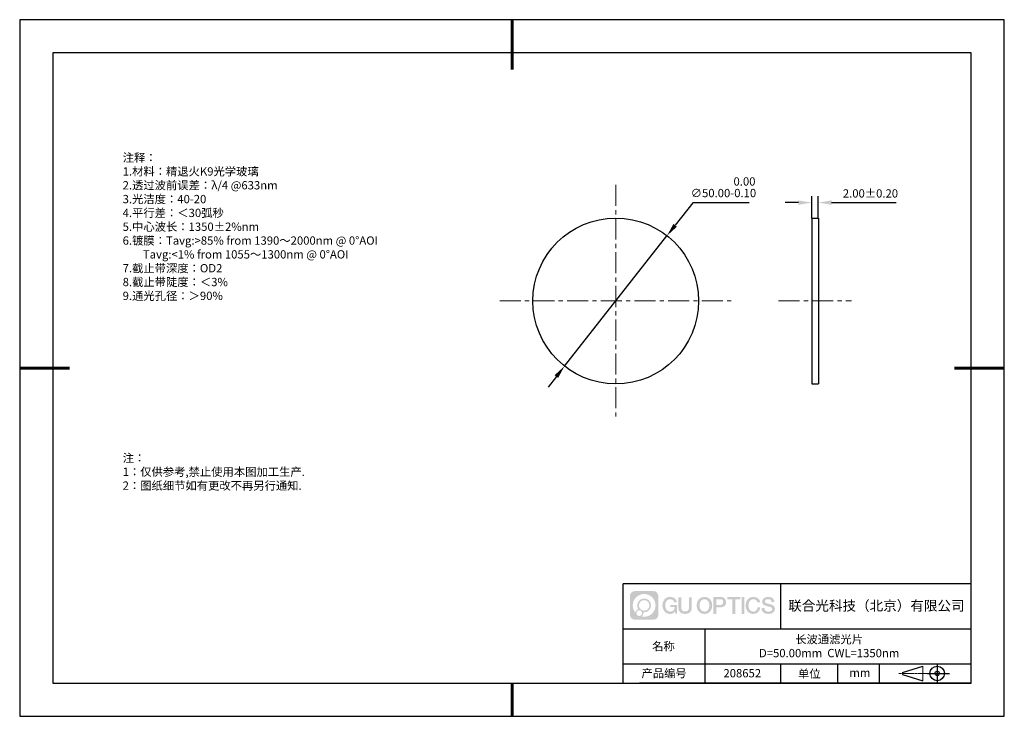
# Model space of a CAD drawing. Units: millimetres. Extents: x 0 to 297, y 0 to 210.
import ezdxf

# ---------------------------------------------------------------- set-up
doc = ezdxf.new("R2010")
doc.units = ezdxf.units.MM
doc.header["$PDSIZE"] = -1
doc.linetypes.add('CENTER', pattern=[10.16, 6.35, -1.27, 1.27, -1.27])
for name, color, linetype in [('1轮廓实线层', 7, 'Continuous'), ('6文字层', 3, 'Continuous'), ('细实线层', 7, 'Continuous')]:
    doc.layers.add(name, color=color, linetype=linetype)
for name, color, linetype, lineweight in [('3中心线层', 1, 'CENTER', 9), ('7标注层', 4, 'Continuous', 5), ('粗实线层', 7, 'Continuous', 25)]:
    doc.layers.add(name, color=color, linetype=linetype, lineweight=lineweight)
doc.styles.add('TH-GBD2M', font='calibri.ttf', dxfattribs={"width": 0.8, "height": 2.5})
doc.styles.add('标准', font='txt', dxfattribs={"height": 9.59})
doc.dimstyles.new('ISO-25', dxfattribs={"dimtxt": 2.5, "dimasz": 4, "dimexe": 1.25, "dimexo": 0.625, "dimtad": 1, "dimdsep": 46, "dimtxsty": 'Standard', "dimcen": 2.5, "dimadec": 0, "dimazin": 0, "dimtfac": 1, "dimtmove": 0, "dimatfit": 3, "dimfxl": 1, "dimarcsym": 0})
doc.dimstyles.new('TH-GBD2M', dxfattribs={"dimtxt": 3.5, "dimasz": 4, "dimexe": 2, "dimexo": 0, "dimgap": 1.5, "dimtad": 1, "dimdec": 4, "dimzin": 9, "dimdsep": 46, "dimtxsty": 'TH-GBD2M', "dimcen": 0, "dimclrt": 3, "dimadec": 0, "dimazin": 3, "dimtfac": 1, "dimtdec": 4, "dimtofl": 0, "dimtmove": 0, "dimatfit": 3, "dimfxl": 1, "dimtolj": 1, "dimtzin": 0, "dimarcsym": 0})

# ---------------------------------------------------------------- blocks, each defined once
blk = doc.blocks.new('*D9')
at = {"layer": '7标注层', "color": 0, "lineweight": -2, "transparency": 16777216}
for p, q in [((203.02, 154.76), (197.72, 148.01)), ((220, 154.76), (203.02, 154.76)), ((164.35, 105.56), (195.25, 144.87)), ((161.88, 102.41), (159.4, 99.27))]:
    blk.add_line(p, q, dxfattribs=at)
at = {"layer": '7标注层', "color": 0, "transparency": 16777216}
for points in [[(197.19, 148.43), (198.24, 147.6), (195.25, 144.87)], [(161.35, 102.83), (162.4, 102), (164.35, 105.56)]]:
    blk.add_solid(points, dxfattribs=at)
at = {"layer": 'Defpoints', "color": 0, "transparency": 16777216}
for p in [(195.25, 144.87), (164.35, 105.56)]:
    blk.add_point(p, dxfattribs=at)
at = {"layer": '7标注层', "color": 0, "transparency": 16777216, "insert": (212.28, 159.49), "char_height": 2.5, "attachment_point": 5, "style": 'TH-GBD2M'}
blk.add_mtext('∅50.00\\S 0.00^ -0.10;', dxfattribs=at)
blk = doc.blocks.new('*D10')
at = {"layer": '7标注层', "color": 0, "lineweight": -2, "transparency": 16777216}
for p, q in [((234.9, 154.85), (230.9, 154.85)), ((238.9, 150.21), (238.9, 156.85)), ((240.9, 150.21), (240.9, 156.85)), ((244.9, 154.85), (264.36, 154.85))]:
    blk.add_line(p, q, dxfattribs=at)
at = {"layer": '7标注层', "color": 0, "transparency": 16777216}
for points in [[(234.9, 155.52), (234.9, 154.19), (238.9, 154.85)], [(244.9, 155.52), (244.9, 154.19), (240.9, 154.85)]]:
    blk.add_solid(points, dxfattribs=at)
at = {"layer": 'Defpoints', "color": 0, "transparency": 16777216}
for p in [(240.9, 154.85), (238.9, 150.21), (240.9, 150.21)]:
    blk.add_point(p, dxfattribs=at)
at = {"layer": '7标注层', "color": 3, "transparency": 16777216, "insert": (256.63, 157.63), "char_height": 2.5, "attachment_point": 5, "style": 'TH-GBD2M'}
blk.add_mtext('\\A1;2.00±0.20', dxfattribs=at)
blk = doc.blocks.new('*X11')
at = {"layer": '粗实线层', "lineweight": 60}
for p, q in [((0, 105), (0, 90)), ((-148.5, 0), (-133.5, 0)), ((148.5, 0), (133.5, 0)), ((0, -105), (0, -95))]:
    blk.add_line(p, q, dxfattribs=at)
at = {"layer": '粗实线层'}
for p, q in [((-138.5, 95), (-138.5, -95)), ((138.5, 95), (-138.5, 95)), ((138.5, -95), (138.5, 95)), ((-138.5, -95), (138.5, -95))]:
    blk.add_line(p, q, dxfattribs=at)
at = {"layer": '细实线层'}
for p, q in [((148.5, 105), (-148.5, 105)), ((-148.5, 105), (-148.5, -105)), ((148.5, -105), (148.5, 105)), ((-148.5, -105), (148.5, -105))]:
    blk.add_line(p, q, dxfattribs=at)

msp = doc.modelspace()

# ---------------------------------------------------------------- hatches: boundary and pattern name
at = {"layer": '3中心线层'}
h = msp.add_hatch(color=0, dxfattribs=at)
h.dxf.hatch_style = 1
edge = h.paths.add_edge_path()
edge.add_spline(control_points=[(192.662, 36.251), (192.662, 37.065), (192.002, 37.724), (191.188, 37.724)], knot_values=[7, 7, 7, 7, 8, 8, 8, 8], degree=3, periodic=0)
edge.add_spline(control_points=[(191.188, 37.724), (191.188, 37.724), (185.539, 37.724), (185.539, 37.724)], knot_values=[0, 0, 0, 0, 1, 1, 1, 1], degree=3, periodic=0)
edge.add_spline(control_points=[(185.539, 37.724), (184.725, 37.724), (184.066, 37.065), (184.066, 36.251), (184.066, 36.251), (184.066, 30.602), (184.066, 30.602)], knot_values=[1, 1, 1, 1, 2, 2, 2, 3, 3, 3, 3], degree=3, periodic=0)
edge.add_spline(control_points=[(184.066, 30.602), (184.066, 29.788), (184.725, 29.128), (185.539, 29.128), (185.539, 29.128), (191.188, 29.128), (191.188, 29.128)], knot_values=[3, 3, 3, 3, 4, 4, 4, 5, 5, 5, 5], degree=3, periodic=0)
edge.add_spline(control_points=[(191.188, 29.128), (192.002, 29.128), (192.662, 29.788), (192.662, 30.602), (192.662, 30.602), (192.662, 36.251), (192.662, 36.251)], knot_values=[5, 5, 5, 5, 6, 6, 6, 7, 7, 7, 7], degree=3, periodic=0)
edge = h.paths.add_edge_path(flags=16)
edge.add_spline(control_points=[(184.925, 33.426), (184.925, 35.325), (186.465, 36.865), (188.364, 36.865)], knot_values=[10, 10, 10, 10, 11, 11, 11, 11], degree=3, periodic=0)
edge.add_spline(control_points=[(188.364, 36.865), (190.263, 36.865), (191.802, 35.325), (191.802, 33.426)], knot_values=[11, 11, 11, 11, 12, 12, 12, 12], degree=3, periodic=0)
edge.add_spline(control_points=[(191.802, 33.426), (191.802, 31.527), (190.263, 29.988), (188.364, 29.988)], knot_values=[12, 12, 12, 12, 13, 13, 13, 13], degree=3, periodic=0)
edge.add_spline(control_points=[(188.364, 29.988), (188.095, 29.988), (187.833, 30.02), (187.582, 30.078)], knot_values=[0, 0, 0, 0, 1, 1, 1, 1], degree=3, periodic=0)
edge.add_spline(control_points=[(187.582, 30.078), (187.906, 30.3), (188.118, 30.671), (188.118, 31.093)], knot_values=[1, 1, 1, 1, 2, 2, 2, 2], degree=3, periodic=0)
edge.add_spline(control_points=[(188.118, 31.093), (188.118, 31.184), (188.108, 31.272), (188.089, 31.357)], knot_values=[2, 2, 2, 2, 3, 3, 3, 3], degree=3, periodic=0)
edge.add_spline(control_points=[(188.089, 31.357), (188.179, 31.345), (188.271, 31.339), (188.364, 31.339)], knot_values=[3, 3, 3, 3, 4, 4, 4, 4], degree=3, periodic=0)
edge.add_spline(control_points=[(188.364, 31.339), (189.517, 31.339), (190.451, 32.273), (190.451, 33.426)], knot_values=[4, 4, 4, 4, 5, 5, 5, 5], degree=3, periodic=0)
edge.add_spline(control_points=[(190.451, 33.426), (190.451, 34.579), (189.517, 35.514), (188.364, 35.514), (187.211, 35.514), (186.276, 34.579), (186.276, 33.426)], knot_values=[5, 5, 5, 5, 6, 6, 6, 7, 7, 7, 7], degree=3, periodic=0)
edge.add_spline(control_points=[(186.276, 33.426), (186.276, 33.007), (186.4, 32.616), (186.613, 32.289)], knot_values=[7, 7, 7, 7, 8, 8, 8, 8], degree=3, periodic=0)
edge.add_spline(control_points=[(186.613, 32.289), (186.129, 32.177), (185.754, 31.779), (185.677, 31.282)], knot_values=[8, 8, 8, 8, 9, 9, 9, 9], degree=3, periodic=0)
edge.add_spline(control_points=[(185.677, 31.282), (185.207, 31.87), (184.925, 32.615), (184.925, 33.426)], knot_values=[9, 9, 9, 9, 10, 10, 10, 10], degree=3, periodic=0)
edge = h.paths.add_edge_path(flags=16)
edge.add_spline(control_points=[(186.767, 33.426), (186.767, 34.308), (187.482, 35.023), (188.364, 35.023), (189.245, 35.023), (189.96, 34.308), (189.96, 33.426), (189.96, 32.545), (189.245, 31.83), (188.364, 31.83), (187.482, 31.83), (186.767, 32.545), (186.767, 33.426)], knot_values=[0, 0, 0, 0, 1, 1, 1, 2, 2, 2, 3, 3, 3, 4, 4, 4, 4], degree=3, periodic=0)
edge = h.paths.add_edge_path(flags=16)
edge.add_spline(control_points=[(186.03, 31.093), (186.03, 31.568), (186.415, 31.953), (186.89, 31.953), (187.365, 31.953), (187.75, 31.568), (187.75, 31.093)], knot_values=[1, 1, 1, 1, 2, 2, 2, 3, 3, 3, 3], degree=3, periodic=0)
edge.add_spline(control_points=[(187.75, 31.093), (187.75, 30.618), (187.365, 30.233), (186.89, 30.233)], knot_values=[3, 3, 3, 3, 4, 4, 4, 4], degree=3, periodic=0)
edge.add_spline(control_points=[(186.89, 30.233), (186.415, 30.233), (186.03, 30.618), (186.03, 31.093)], knot_values=[0, 0, 0, 0, 1, 1, 1, 1], degree=3, periodic=0)
edge = h.paths.add_edge_path()
edge.add_spline(control_points=[(197.433, 34.325), (197.433, 34.325), (198.256, 34.325), (198.256, 34.325), (198.128, 35.435), (197.244, 36.008), (196.191, 36.008)], knot_values=[5, 5, 5, 5, 6, 6, 6, 7, 7, 7, 7], degree=3, periodic=0)
edge.add_spline(control_points=[(196.191, 36.008), (194.747, 36.008), (193.883, 34.835), (193.883, 33.429)], knot_values=[4, 4, 4, 4, 5, 5, 5, 5], degree=3, periodic=0)
edge.add_spline(control_points=[(193.883, 33.429), (193.883, 32.022), (194.747, 30.85), (196.191, 30.85)], knot_values=[3, 3, 3, 3, 4, 4, 4, 4], degree=3, periodic=0)
edge.add_spline(control_points=[(196.191, 30.85), (196.778, 30.85), (197.19, 31.022), (197.642, 31.546)], knot_values=[2, 2, 2, 2, 3, 3, 3, 3], degree=3, periodic=0)
edge.add_spline(control_points=[(197.642, 31.546), (197.642, 31.546), (197.77, 30.967), (197.77, 30.967), (197.77, 30.967), (197.905, 30.967), (198.04, 30.967)], knot_values=[0.5, 0.5, 0.5, 0.5, 1.5, 1.5, 1.5, 2, 2, 2, 2], degree=3, periodic=0)
edge.add_spline(control_points=[(198.04, 30.967), (198.175, 30.967), (198.31, 30.967), (198.31, 30.967), (198.31, 30.967), (198.31, 31.129), (198.31, 31.372)], knot_values=[14.749965, 14.749965, 14.749965, 14.749965, 15.249965, 15.249965, 15.249965, 15.5, 15.5, 15.5, 15.5], degree=3, periodic=0)
edge.add_spline(control_points=[(198.31, 31.372), (198.31, 31.615), (198.31, 31.939), (198.31, 32.263)], knot_values=[14.49997, 14.49997, 14.49997, 14.49997, 14.749965, 14.749965, 14.749965, 14.749965], degree=3, periodic=0)
edge.add_spline(control_points=[(198.31, 32.263), (198.31, 32.425), (198.31, 32.587), (198.31, 32.739)], knot_values=[14.3749725, 14.3749725, 14.3749725, 14.3749725, 14.49997, 14.49997, 14.49997, 14.49997], degree=3, periodic=0)
edge.add_spline(control_points=[(198.31, 32.739), (198.31, 32.967), (198.31, 33.172), (198.31, 33.32)], knot_values=[14.1874762, 14.1874762, 14.1874762, 14.1874762, 14.3749725, 14.3749725, 14.3749725, 14.3749725], degree=3, periodic=0)
edge.add_spline(control_points=[(198.31, 33.32), (198.31, 33.37), (198.31, 33.413), (198.31, 33.448)], knot_values=[14.1249775, 14.1249775, 14.1249775, 14.1249775, 14.1874762, 14.1874762, 14.1874762, 14.1874762], degree=3, periodic=0)
edge.add_spline(control_points=[(198.31, 33.448), (198.31, 33.466), (198.31, 33.482), (198.31, 33.496)], knot_values=[14.0937281, 14.0937281, 14.0937281, 14.0937281, 14.1249775, 14.1249775, 14.1249775, 14.1249775], degree=3, periodic=0)
edge.add_spline(control_points=[(198.31, 33.496), (198.31, 33.509), (198.31, 33.521), (198.31, 33.531)], knot_values=[14.0624788, 14.0624788, 14.0624788, 14.0624788, 14.0937281, 14.0937281, 14.0937281, 14.0937281], degree=3, periodic=0)
edge.add_spline(control_points=[(198.31, 33.56), (198.31, 33.56), (198.31, 33.56), (198.31, 33.56), (198.31, 33.56), (198.31, 33.56), (198.31, 33.56)], knot_values=[13.9999796, 13.9999796, 13.9999796, 13.9999796, 14, 14, 14, 14.0007124, 14.0007124, 14.0007124, 14.0007124], degree=3, periodic=0)
edge.add_spline(control_points=[(198.31, 33.56), (198.31, 33.56), (197.797, 33.56), (197.284, 33.56)], knot_values=[13.49999, 13.49999, 13.49999, 13.49999, 13.9999796, 13.9999796, 13.9999796, 13.9999796], degree=3, periodic=0)
edge.add_spline(control_points=[(197.284, 33.56), (196.771, 33.56), (196.258, 33.56), (196.258, 33.56), (196.258, 33.56), (196.258, 33.56), (196.258, 33.56)], knot_values=[12.9990234, 12.9990234, 12.9990234, 12.9990234, 13.4990134, 13.4990134, 13.4990134, 13.49999, 13.49999, 13.49999, 13.49999], degree=3, periodic=0)
edge.add_spline(control_points=[(196.258, 33.552), (196.258, 33.55), (196.258, 33.547), (196.258, 33.543)], knot_values=[12.9062519, 12.9062519, 12.9062519, 12.9062519, 12.9375013, 12.9375013, 12.9375013, 12.9375013], degree=3, periodic=0)
edge.add_spline(control_points=[(196.258, 33.531), (196.258, 33.523), (196.258, 33.512), (196.258, 33.499)], knot_values=[12.8125037, 12.8125037, 12.8125037, 12.8125037, 12.8750025, 12.8750025, 12.8750025, 12.8750025], degree=3, periodic=0)
edge.add_spline(control_points=[(196.258, 33.499), (196.258, 33.487), (196.258, 33.473), (196.258, 33.457)], knot_values=[12.750005, 12.750005, 12.750005, 12.750005, 12.8125037, 12.8125037, 12.8125037, 12.8125037], degree=3, periodic=0)
edge.add_spline(control_points=[(196.258, 33.457), (196.258, 33.427), (196.258, 33.391), (196.258, 33.352)], knot_values=[12.6250075, 12.6250075, 12.6250075, 12.6250075, 12.750005, 12.750005, 12.750005, 12.750005], degree=3, periodic=0)
edge.add_spline(control_points=[(196.258, 33.352), (196.258, 33.314), (196.258, 33.273), (196.258, 33.232)], knot_values=[12.50001, 12.50001, 12.50001, 12.50001, 12.6250075, 12.6250075, 12.6250075, 12.6250075], degree=3, periodic=0)
edge.add_spline(control_points=[(196.258, 33.232), (196.258, 33.15), (196.258, 33.068), (196.258, 33.007)], knot_values=[12.250015, 12.250015, 12.250015, 12.250015, 12.50001, 12.50001, 12.50001, 12.50001], degree=3, periodic=0)
edge.add_spline(control_points=[(196.258, 33.007), (196.258, 32.945), (196.258, 32.905), (196.258, 32.905), (196.258, 32.905), (196.258, 32.905), (196.258, 32.905)], knot_values=[11.9992876, 11.9992876, 11.9992876, 11.9992876, 12.2493026, 12.2493026, 12.2493026, 12.250015, 12.250015, 12.250015, 12.250015], degree=3, periodic=0)
edge.add_spline(control_points=[(196.273, 32.905), (196.277, 32.905), (196.283, 32.905), (196.29, 32.905)], knot_values=[11.9062719, 11.9062719, 11.9062719, 11.9062719, 11.9375212, 11.9375212, 11.9375212, 11.9375212], degree=3, periodic=0)
edge.add_spline(control_points=[(196.29, 32.905), (196.297, 32.905), (196.305, 32.905), (196.313, 32.905)], knot_values=[11.8750225, 11.8750225, 11.8750225, 11.8750225, 11.9062719, 11.9062719, 11.9062719, 11.9062719], degree=3, periodic=0)
edge.add_spline(control_points=[(196.313, 32.905), (196.331, 32.905), (196.352, 32.905), (196.377, 32.905)], knot_values=[11.8125238, 11.8125238, 11.8125238, 11.8125238, 11.8750225, 11.8750225, 11.8750225, 11.8750225], degree=3, periodic=0)
edge.add_spline(control_points=[(196.377, 32.905), (196.401, 32.905), (196.429, 32.905), (196.459, 32.905)], knot_values=[11.750025, 11.750025, 11.750025, 11.750025, 11.8125238, 11.8125238, 11.8125238, 11.8125238], degree=3, periodic=0)
edge.add_spline(control_points=[(196.459, 32.905), (196.519, 32.905), (196.589, 32.905), (196.664, 32.905)], knot_values=[11.6250275, 11.6250275, 11.6250275, 11.6250275, 11.750025, 11.750025, 11.750025, 11.750025], degree=3, periodic=0)
edge.add_spline(control_points=[(196.664, 32.905), (196.739, 32.905), (196.819, 32.905), (196.9, 32.905)], knot_values=[11.50003, 11.50003, 11.50003, 11.50003, 11.6250275, 11.6250275, 11.6250275, 11.6250275], degree=3, periodic=0)
edge.add_spline(control_points=[(196.9, 32.905), (197.06, 32.905), (197.22, 32.905), (197.34, 32.905)], knot_values=[11.250035, 11.250035, 11.250035, 11.250035, 11.50003, 11.50003, 11.50003, 11.50003], degree=3, periodic=0)
edge.add_spline(control_points=[(197.34, 32.905), (197.461, 32.905), (197.541, 32.905), (197.541, 32.905), (197.527, 32.07), (197.055, 31.539), (196.191, 31.553)], knot_values=[10, 10, 10, 10, 10.250035, 10.250035, 10.250035, 11.250035, 11.250035, 11.250035, 11.250035], degree=3, periodic=0)
edge.add_spline(control_points=[(196.191, 31.553), (195.158, 31.553), (194.726, 32.484), (194.726, 33.429)], knot_values=[9, 9, 9, 9, 10, 10, 10, 10], degree=3, periodic=0)
edge.add_spline(control_points=[(194.726, 33.429), (194.726, 34.373), (195.158, 35.304), (196.191, 35.304)], knot_values=[8, 8, 8, 8, 9, 9, 9, 9], degree=3, periodic=0)
edge.add_spline(control_points=[(196.191, 35.304), (196.798, 35.304), (197.352, 34.973), (197.433, 34.325)], knot_values=[7, 7, 7, 7, 8, 8, 8, 8], degree=3, periodic=0)
edge = h.paths.add_edge_path()
edge.add_spline(control_points=[(199.545, 33.019), (199.545, 33.019), (199.545, 35.885), (199.545, 35.885), (199.545, 35.885), (199.328, 35.885), (199.112, 35.885)], knot_values=[0.5, 0.5, 0.5, 0.5, 1.5, 1.5, 1.5, 2, 2, 2, 2], degree=3, periodic=0)
edge.add_spline(control_points=[(199.112, 35.885), (198.895, 35.885), (198.679, 35.885), (198.679, 35.885), (198.679, 35.885), (198.679, 35.098), (198.679, 34.311)], knot_values=[9.5, 9.5, 9.5, 9.5, 10, 10, 10, 10.5, 10.5, 10.5, 10.5], degree=3, periodic=0)
edge.add_spline(control_points=[(198.679, 34.311), (198.679, 33.524), (198.679, 32.737), (198.679, 32.737), (198.679, 31.477), (199.489, 30.85), (200.708, 30.85)], knot_values=[8, 8, 8, 8, 8.5, 8.5, 8.5, 9.5, 9.5, 9.5, 9.5], degree=3, periodic=0)
edge.add_spline(control_points=[(200.708, 30.85), (201.927, 30.85), (202.738, 31.477), (202.738, 32.737)], knot_values=[7, 7, 7, 7, 8, 8, 8, 8], degree=3, periodic=0)
edge.add_spline(control_points=[(202.738, 32.737), (202.738, 32.737), (202.738, 35.885), (202.738, 35.885), (202.738, 35.885), (202.521, 35.885), (202.305, 35.885)], knot_values=[5.5, 5.5, 5.5, 5.5, 6.5, 6.5, 6.5, 7, 7, 7, 7], degree=3, periodic=0)
edge.add_spline(control_points=[(202.305, 35.885), (202.088, 35.885), (201.872, 35.885), (201.872, 35.885), (201.872, 35.885), (201.872, 35.168), (201.872, 34.452)], knot_values=[4.5, 4.5, 4.5, 4.5, 5, 5, 5, 5.5, 5.5, 5.5, 5.5], degree=3, periodic=0)
edge.add_spline(control_points=[(201.872, 34.452), (201.872, 33.736), (201.872, 33.019), (201.872, 33.019), (201.872, 32.358), (201.83, 31.594), (200.708, 31.594)], knot_values=[3, 3, 3, 3, 3.5, 3.5, 3.5, 4.5, 4.5, 4.5, 4.5], degree=3, periodic=0)
edge.add_spline(control_points=[(200.708, 31.594), (199.586, 31.594), (199.545, 32.358), (199.545, 33.019)], knot_values=[2, 2, 2, 2, 3, 3, 3, 3], degree=3, periodic=0)
edge = h.paths.add_edge_path()
edge.add_spline(control_points=[(208.887, 33.422), (208.887, 32.022), (208.012, 30.856), (206.55, 30.856), (205.088, 30.856), (204.213, 32.022), (204.213, 33.422), (204.213, 34.822), (205.088, 35.988), (206.55, 35.988), (208.012, 35.988), (208.887, 34.822), (208.887, 33.422)], knot_values=[0, 0, 0, 0, 1, 1, 1, 2, 2, 2, 3, 3, 3, 4, 4, 4, 4], degree=3, periodic=0)
edge = h.paths.add_edge_path(flags=16)
edge.add_spline(control_points=[(206.55, 35.288), (207.595, 35.288), (208.033, 34.362), (208.033, 33.422)], knot_values=[2, 2, 2, 2, 3, 3, 3, 3], degree=3, periodic=0)
edge.add_spline(control_points=[(208.033, 33.422), (208.033, 32.482), (207.595, 31.556), (206.55, 31.556)], knot_values=[1, 1, 1, 1, 2, 2, 2, 2], degree=3, periodic=0)
edge.add_spline(control_points=[(206.55, 31.556), (205.505, 31.556), (205.067, 32.482), (205.067, 33.422)], knot_values=[0, 0, 0, 0, 1, 1, 1, 1], degree=3, periodic=0)
edge.add_spline(control_points=[(205.067, 33.422), (205.067, 34.362), (205.505, 35.288), (206.55, 35.288)], knot_values=[3, 3, 3, 3, 4, 4, 4, 4], degree=3, periodic=0)
edge = h.paths.add_edge_path()
edge.add_spline(control_points=[(213.068, 34.411), (213.068, 35.054), (212.802, 36.008), (211.408, 36.008)], knot_values=[1, 1, 1, 1, 2, 2, 2, 2], degree=3, periodic=0)
edge.add_spline(control_points=[(211.408, 36.008), (211.408, 36.008), (209.256, 36.008), (209.256, 36.008), (209.256, 36.008), (209.256, 35.685), (209.256, 35.201)], knot_values=[6.749965, 6.749965, 6.749965, 6.749965, 7.749965, 7.749965, 7.749965, 8, 8, 8, 8], degree=3, periodic=0)
edge.add_spline(control_points=[(209.256, 35.201), (209.256, 34.718), (209.256, 34.073), (209.256, 33.428)], knot_values=[6.49997, 6.49997, 6.49997, 6.49997, 6.749965, 6.749965, 6.749965, 6.749965], degree=3, periodic=0)
edge.add_spline(control_points=[(209.256, 33.428), (209.256, 33.106), (209.256, 32.784), (209.256, 32.481)], knot_values=[6.3749725, 6.3749725, 6.3749725, 6.3749725, 6.49997, 6.49997, 6.49997, 6.49997], degree=3, periodic=0)
edge.add_spline(control_points=[(209.256, 32.481), (209.256, 32.179), (209.256, 31.897), (209.256, 31.655)], knot_values=[6.249975, 6.249975, 6.249975, 6.249975, 6.3749725, 6.3749725, 6.3749725, 6.3749725], degree=3, periodic=0)
edge.add_spline(control_points=[(209.256, 31.655), (209.256, 31.535), (209.256, 31.424), (209.256, 31.326)], knot_values=[6.1874762, 6.1874762, 6.1874762, 6.1874762, 6.249975, 6.249975, 6.249975, 6.249975], degree=3, periodic=0)
edge.add_spline(control_points=[(209.256, 31.326), (209.256, 31.227), (209.256, 31.142), (209.256, 31.071)], knot_values=[6.1249775, 6.1249775, 6.1249775, 6.1249775, 6.1874762, 6.1874762, 6.1874762, 6.1874762], degree=3, periodic=0)
edge.add_spline(control_points=[(209.256, 31.071), (209.256, 31.036), (209.256, 31.005), (209.256, 30.977)], knot_values=[6.0937281, 6.0937281, 6.0937281, 6.0937281, 6.1249775, 6.1249775, 6.1249775, 6.1249775], degree=3, periodic=0)
edge.add_spline(control_points=[(209.256, 30.977), (209.256, 30.95), (209.256, 30.926), (209.256, 30.908)], knot_values=[6.0624788, 6.0624788, 6.0624788, 6.0624788, 6.0937281, 6.0937281, 6.0937281, 6.0937281], degree=3, periodic=0)
edge.add_spline(control_points=[(209.256, 30.908), (209.256, 30.898), (209.256, 30.89), (209.256, 30.883)], knot_values=[6.0468541, 6.0468541, 6.0468541, 6.0468541, 6.0624787, 6.0624787, 6.0624787, 6.0624787], degree=3, periodic=0)
edge.add_spline(control_points=[(209.256, 30.883), (209.256, 30.875), (209.256, 30.869), (209.256, 30.865)], knot_values=[6.0312294, 6.0312294, 6.0312294, 6.0312294, 6.0468541, 6.0468541, 6.0468541, 6.0468541], degree=3, periodic=0)
edge.add_spline(control_points=[(209.256, 30.85), (209.256, 30.85), (209.256, 30.85), (209.256, 30.85), (209.256, 30.85), (209.256, 30.85), (209.256, 30.85)], knot_values=[5.9999791, 5.9999791, 5.9999791, 5.9999791, 6, 6, 6, 6.0004683, 6.0004683, 6.0004683, 6.0004683], degree=3, periodic=0)
edge.add_spline(control_points=[(209.256, 30.85), (209.256, 30.85), (209.469, 30.85), (209.683, 30.85)], knot_values=[5.49999, 5.49999, 5.49999, 5.49999, 5.9999791, 5.9999791, 5.9999791, 5.9999791], degree=3, periodic=0)
edge.add_spline(control_points=[(209.683, 30.85), (209.896, 30.85), (210.11, 30.85), (210.11, 30.85), (210.11, 30.85), (210.11, 30.85), (210.11, 30.85)], knot_values=[4.9995117, 4.9995117, 4.9995117, 4.9995117, 5.4995017, 5.4995017, 5.4995017, 5.49999, 5.49999, 5.49999, 5.49999], degree=3, periodic=0)
edge.add_spline(control_points=[(210.11, 30.862), (210.11, 30.865), (210.11, 30.868), (210.11, 30.872)], knot_values=[4.9375012, 4.9375012, 4.9375012, 4.9375012, 4.9531259, 4.9531259, 4.9531259, 4.9531259], degree=3, periodic=0)
edge.add_spline(control_points=[(210.11, 30.872), (210.11, 30.879), (210.11, 30.888), (210.11, 30.899)], knot_values=[4.9062519, 4.9062519, 4.9062519, 4.9062519, 4.9375012, 4.9375012, 4.9375012, 4.9375012], degree=3, periodic=0)
edge.add_spline(control_points=[(210.11, 30.899), (210.11, 30.909), (210.11, 30.921), (210.11, 30.935)], knot_values=[4.8750025, 4.8750025, 4.8750025, 4.8750025, 4.9062519, 4.9062519, 4.9062519, 4.9062519], degree=3, periodic=0)
edge.add_spline(control_points=[(210.11, 30.935), (210.11, 30.962), (210.11, 30.995), (210.11, 31.032)], knot_values=[4.8125037, 4.8125037, 4.8125037, 4.8125037, 4.8750025, 4.8750025, 4.8750025, 4.8750025], degree=3, periodic=0)
edge.add_spline(control_points=[(210.11, 31.032), (210.11, 31.07), (210.11, 31.113), (210.11, 31.159)], knot_values=[4.750005, 4.750005, 4.750005, 4.750005, 4.8125037, 4.8125037, 4.8125037, 4.8125037], degree=3, periodic=0)
edge.add_spline(control_points=[(210.11, 31.159), (210.11, 31.252), (210.11, 31.36), (210.11, 31.476)], knot_values=[4.6250075, 4.6250075, 4.6250075, 4.6250075, 4.750005, 4.750005, 4.750005, 4.750005], degree=3, periodic=0)
edge.add_spline(control_points=[(210.11, 31.476), (210.11, 31.592), (210.11, 31.716), (210.11, 31.839)], knot_values=[4.50001, 4.50001, 4.50001, 4.50001, 4.6250075, 4.6250075, 4.6250075, 4.6250075], degree=3, periodic=0)
edge.add_spline(control_points=[(210.11, 31.839), (210.11, 32.087), (210.11, 32.334), (210.11, 32.52)], knot_values=[4.250015, 4.250015, 4.250015, 4.250015, 4.50001, 4.50001, 4.50001, 4.50001], degree=3, periodic=0)
edge.add_spline(control_points=[(210.11, 32.52), (210.11, 32.705), (210.11, 32.829), (210.11, 32.829), (210.11, 32.829), (210.11, 32.829), (210.11, 32.829)], knot_values=[3.9992876, 3.9992876, 3.9992876, 3.9992876, 4.2493026, 4.2493026, 4.2493026, 4.250015, 4.250015, 4.250015, 4.250015], degree=3, periodic=0)
edge.add_spline(control_points=[(210.124, 32.829), (210.129, 32.829), (210.135, 32.829), (210.142, 32.829)], knot_values=[3.9062719, 3.9062719, 3.9062719, 3.9062719, 3.9375212, 3.9375212, 3.9375212, 3.9375212], degree=3, periodic=0)
edge.add_spline(control_points=[(210.142, 32.829), (210.149, 32.829), (210.157, 32.829), (210.165, 32.829)], knot_values=[3.8750225, 3.8750225, 3.8750225, 3.8750225, 3.9062719, 3.9062719, 3.9062719, 3.9062719], degree=3, periodic=0)
edge.add_spline(control_points=[(210.165, 32.829), (210.183, 32.829), (210.205, 32.829), (210.229, 32.829)], knot_values=[3.8125237, 3.8125237, 3.8125237, 3.8125237, 3.8750225, 3.8750225, 3.8750225, 3.8750225], degree=3, periodic=0)
edge.add_spline(control_points=[(210.229, 32.829), (210.254, 32.829), (210.282, 32.829), (210.313, 32.829)], knot_values=[3.750025, 3.750025, 3.750025, 3.750025, 3.8125237, 3.8125237, 3.8125237, 3.8125237], degree=3, periodic=0)
edge.add_spline(control_points=[(210.313, 32.829), (210.373, 32.829), (210.444, 32.829), (210.52, 32.829)], knot_values=[3.6250275, 3.6250275, 3.6250275, 3.6250275, 3.750025, 3.750025, 3.750025, 3.750025], degree=3, periodic=0)
edge.add_spline(control_points=[(210.52, 32.829), (210.596, 32.829), (210.678, 32.829), (210.759, 32.829)], knot_values=[3.50003, 3.50003, 3.50003, 3.50003, 3.6250275, 3.6250275, 3.6250275, 3.6250275], degree=3, periodic=0)
edge.add_spline(control_points=[(210.759, 32.829), (210.921, 32.829), (211.083, 32.829), (211.205, 32.829)], knot_values=[3.250035, 3.250035, 3.250035, 3.250035, 3.50003, 3.50003, 3.50003, 3.50003], degree=3, periodic=0)
edge.add_spline(control_points=[(211.205, 32.829), (211.327, 32.829), (211.408, 32.829), (211.408, 32.829), (212.802, 32.822), (213.068, 33.775), (213.068, 34.411)], knot_values=[2, 2, 2, 2, 2.250035, 2.250035, 2.250035, 3.250035, 3.250035, 3.250035, 3.250035], degree=3, periodic=0)
edge = h.paths.add_edge_path(flags=16)
edge.add_spline(control_points=[(210.742, 35.271), (210.9, 35.271), (211.058, 35.271), (211.176, 35.271)], knot_values=[3.250015, 3.250015, 3.250015, 3.250015, 3.50001, 3.50001, 3.50001, 3.50001], degree=3, periodic=0)
edge.add_spline(control_points=[(211.176, 35.271), (211.295, 35.271), (211.374, 35.271), (211.374, 35.271), (211.825, 35.271), (212.214, 35.097), (212.214, 34.418)], knot_values=[2, 2, 2, 2, 2.250015, 2.250015, 2.250015, 3.250015, 3.250015, 3.250015, 3.250015], degree=3, periodic=0)
edge.add_spline(control_points=[(212.214, 34.418), (212.214, 33.768), (211.743, 33.566), (211.36, 33.566)], knot_values=[1, 1, 1, 1, 2, 2, 2, 2], degree=3, periodic=0)
edge.add_spline(control_points=[(211.36, 33.566), (211.36, 33.566), (210.11, 33.566), (210.11, 33.566), (210.11, 33.566), (210.11, 33.992), (210.11, 34.418)], knot_values=[4.49999, 4.49999, 4.49999, 4.49999, 5.49999, 5.49999, 5.49999, 6, 6, 6, 6], degree=3, periodic=0)
edge.add_spline(control_points=[(210.11, 34.418), (210.11, 34.844), (210.11, 35.271), (210.11, 35.271), (210.11, 35.271), (210.11, 35.271), (210.11, 35.271)], knot_values=[3.9992676, 3.9992676, 3.9992676, 3.9992676, 4.4992576, 4.4992576, 4.4992576, 4.49999, 4.49999, 4.49999, 4.49999], degree=3, periodic=0)
edge.add_spline(control_points=[(210.124, 35.271), (210.129, 35.271), (210.134, 35.271), (210.141, 35.271)], knot_values=[3.9062519, 3.9062519, 3.9062519, 3.9062519, 3.9375012, 3.9375012, 3.9375012, 3.9375012], degree=3, periodic=0)
edge.add_spline(control_points=[(210.141, 35.271), (210.148, 35.271), (210.155, 35.271), (210.164, 35.271)], knot_values=[3.8750025, 3.8750025, 3.8750025, 3.8750025, 3.9062519, 3.9062519, 3.9062519, 3.9062519], degree=3, periodic=0)
edge.add_spline(control_points=[(210.164, 35.271), (210.181, 35.271), (210.202, 35.271), (210.226, 35.271)], knot_values=[3.8125037, 3.8125037, 3.8125037, 3.8125037, 3.8750025, 3.8750025, 3.8750025, 3.8750025], degree=3, periodic=0)
edge.add_spline(control_points=[(210.226, 35.271), (210.25, 35.271), (210.278, 35.271), (210.307, 35.271)], knot_values=[3.750005, 3.750005, 3.750005, 3.750005, 3.8125037, 3.8125037, 3.8125037, 3.8125037], degree=3, periodic=0)
edge.add_spline(control_points=[(210.307, 35.271), (210.366, 35.271), (210.436, 35.271), (210.51, 35.271)], knot_values=[3.6250075, 3.6250075, 3.6250075, 3.6250075, 3.750005, 3.750005, 3.750005, 3.750005], degree=3, periodic=0)
edge.add_spline(control_points=[(210.51, 35.271), (210.584, 35.271), (210.663, 35.271), (210.742, 35.271)], knot_values=[3.50001, 3.50001, 3.50001, 3.50001, 3.6250075, 3.6250075, 3.6250075, 3.6250075], degree=3, periodic=0)
h.paths.add_polyline_path([(217.372, 36.008), (213.437, 36.008), (213.437, 35.227), (214.976, 35.227), (214.976, 30.85), (215.826, 30.85), (215.826, 35.227), (217.372, 35.227)])
h.paths.add_polyline_path([(218.601, 36.008), (217.74, 36.008), (217.74, 30.85), (218.601, 30.85)])
edge = h.paths.add_edge_path()
edge.add_spline(control_points=[(222.959, 34.325), (223.173, 34.325), (223.387, 34.325), (223.387, 34.325), (223.284, 35.387), (222.414, 36.001), (221.312, 36.008)], knot_values=[8, 8, 8, 8, 8.5, 8.5, 8.5, 9.5, 9.5, 9.5, 9.5], degree=3, periodic=0)
edge.add_spline(control_points=[(221.312, 36.008), (219.846, 36.008), (218.969, 34.835), (218.969, 33.429)], knot_values=[7, 7, 7, 7, 8, 8, 8, 8], degree=3, periodic=0)
edge.add_spline(control_points=[(218.969, 33.429), (218.969, 32.022), (219.846, 30.85), (221.312, 30.85)], knot_values=[6, 6, 6, 6, 7, 7, 7, 7], degree=3, periodic=0)
edge.add_spline(control_points=[(221.312, 30.85), (222.496, 30.85), (223.325, 31.663), (223.393, 32.843)], knot_values=[5, 5, 5, 5, 6, 6, 6, 6], degree=3, periodic=0)
edge.add_spline(control_points=[(223.393, 32.843), (223.393, 32.843), (222.558, 32.843), (222.558, 32.843), (222.49, 32.125), (222.072, 31.553), (221.312, 31.553)], knot_values=[3, 3, 3, 3, 4, 4, 4, 5, 5, 5, 5], degree=3, periodic=0)
edge.add_spline(control_points=[(221.312, 31.553), (220.264, 31.553), (219.825, 32.484), (219.825, 33.429)], knot_values=[2, 2, 2, 2, 3, 3, 3, 3], degree=3, periodic=0)
edge.add_spline(control_points=[(219.825, 33.429), (219.825, 34.373), (220.264, 35.304), (221.312, 35.304)], knot_values=[1, 1, 1, 1, 2, 2, 2, 2], degree=3, periodic=0)
edge.add_spline(control_points=[(221.312, 35.304), (222.024, 35.304), (222.387, 34.89), (222.531, 34.325)], knot_values=[0, 0, 0, 0, 1, 1, 1, 1], degree=3, periodic=0)
edge.add_spline(control_points=[(222.531, 34.325), (222.531, 34.325), (222.745, 34.325), (222.959, 34.325)], knot_values=[9.5, 9.5, 9.5, 9.5, 10, 10, 10, 10], degree=3, periodic=0)
edge = h.paths.add_edge_path()
edge.add_spline(control_points=[(225.839, 30.85), (226.828, 30.85), (227.818, 31.291), (227.818, 32.394)], knot_values=[13, 13, 13, 13, 14, 14, 14, 14], degree=3, periodic=0)
edge.add_spline(control_points=[(227.818, 32.394), (227.818, 32.905), (227.504, 33.456), (226.849, 33.649)], knot_values=[12, 12, 12, 12, 13, 13, 13, 13], degree=3, periodic=0)
edge.add_spline(control_points=[(226.849, 33.649), (226.591, 33.725), (225.49, 34.008), (225.414, 34.029)], knot_values=[11, 11, 11, 11, 12, 12, 12, 12], degree=3, periodic=0)
edge.add_spline(control_points=[(225.414, 34.029), (225.058, 34.125), (224.821, 34.318), (224.821, 34.663)], knot_values=[10, 10, 10, 10, 11, 11, 11, 11], degree=3, periodic=0)
edge.add_spline(control_points=[(224.821, 34.663), (224.821, 35.159), (225.33, 35.304), (225.734, 35.304)], knot_values=[9, 9, 9, 9, 10, 10, 10, 10], degree=3, periodic=0)
edge.add_spline(control_points=[(225.734, 35.304), (226.333, 35.304), (226.765, 35.07), (226.807, 34.435)], knot_values=[8, 8, 8, 8, 9, 9, 9, 9], degree=3, periodic=0)
edge.add_spline(control_points=[(226.807, 34.435), (226.807, 34.435), (227.678, 34.435), (227.678, 34.435), (227.678, 35.463), (226.807, 36.008), (225.769, 36.008)], knot_values=[6, 6, 6, 6, 7, 7, 7, 8, 8, 8, 8], degree=3, periodic=0)
edge.add_spline(control_points=[(225.769, 36.008), (224.87, 36.008), (223.95, 35.546), (223.95, 34.559)], knot_values=[5, 5, 5, 5, 6, 6, 6, 6], degree=3, periodic=0)
edge.add_spline(control_points=[(223.95, 34.559), (223.95, 34.049), (224.201, 33.539), (225.051, 33.311)], knot_values=[4, 4, 4, 4, 5, 5, 5, 5], degree=3, periodic=0)
edge.add_spline(control_points=[(225.051, 33.311), (225.734, 33.125), (226.187, 33.036), (226.535, 32.905)], knot_values=[3, 3, 3, 3, 4, 4, 4, 4], degree=3, periodic=0)
edge.add_spline(control_points=[(226.535, 32.905), (226.738, 32.829), (226.947, 32.677), (226.947, 32.298)], knot_values=[2, 2, 2, 2, 3, 3, 3, 3], degree=3, periodic=0)
edge.add_spline(control_points=[(226.947, 32.298), (226.947, 31.925), (226.661, 31.553), (225.894, 31.553)], knot_values=[1, 1, 1, 1, 2, 2, 2, 2], degree=3, periodic=0)
edge.add_spline(control_points=[(225.894, 31.553), (225.198, 31.553), (224.633, 31.85), (224.633, 32.608)], knot_values=[0, 0, 0, 0, 1, 1, 1, 1], degree=3, periodic=0)
edge.add_spline(control_points=[(224.633, 32.608), (224.633, 32.608), (224.415, 32.608), (224.198, 32.608)], knot_values=[15.5, 15.5, 15.5, 15.5, 16, 16, 16, 16], degree=3, periodic=0)
edge.add_spline(control_points=[(224.198, 32.608), (223.98, 32.608), (223.762, 32.608), (223.762, 32.608), (223.783, 31.388), (224.703, 30.85), (225.839, 30.85)], knot_values=[14, 14, 14, 14, 14.5, 14.5, 14.5, 15.5, 15.5, 15.5, 15.5], degree=3, periodic=0)

# ---------------------------------------------------------------- linework, layer by layer
msp.add_line((287, 10), (187, 10))
at = {"layer": '1轮廓实线层'}
for p, q in [((238.904, 150.214), (240.904, 150.214)), ((238.904, 150.214), (238.904, 100.214)), ((240.904, 150.214), (240.904, 100.214)), ((238.904, 100.214), (240.904, 100.214)), ((147, 10), (287, 10))]:
    msp.add_line(p, q, dxfattribs=at)
msp.add_circle((179.796, 125.214), 25, dxfattribs=at)
at = {"layer": '3中心线层'}
for p, q in [((179.796, 160.214), (179.796, 90.214)), ((144.796, 125.214), (214.796, 125.214)), ((228.904, 125.214), (250.904, 125.214))]:
    msp.add_line(p, q, dxfattribs=at)
at = {"layer": '3中心线层', "color": 7}
for p, q in [((272.42, 10.733), (272.42, 15.108)), ((266.295, 12.592), (266.295, 13.249))]:
    msp.add_line(p, q, dxfattribs=at)
at = {"layer": '3中心线层', "color": 7, "ltscale": 0.1}
msp.add_line((265.145, 12.921), (273.869, 12.921), dxfattribs=at)
at = {"layer": '粗实线层'}
for p, q in [((182, 40), (287, 40)), ((182, 9.941), (182, 39.941)), ((229.636, 26.429), (229.636, 40)), ((182, 26.333), (287, 26.333)), ((206.76, 10), (206.76, 26.333)), ((182, 15.841), (287, 15.841)), ((229.636, 10), (229.636, 15.841)), ((246.74, 10), (246.74, 15.841)), ((259.305, 10), (259.305, 15.841))]:
    msp.add_line(p, q, dxfattribs=at)
at = {"layer": '细实线层'}
for p, q in [((266.295, 13.249), (272.42, 15.108)), ((276.756, 15.841), (276.756, 10)), ((266.295, 12.592), (272.42, 10.733)), ((273.869, 12.921), (280.431, 12.921))]:
    msp.add_line(p, q, dxfattribs=at)
for radius in [2.187, 0.656]:
    msp.add_circle((276.756, 12.921), radius, dxfattribs=at)

# ---------------------------------------------------------------- block references
at = {"layer": '6文字层'}
msp.add_blockref('*X11', (148.5, 105), dxfattribs=at)

# ---------------------------------------------------------------- texts
at = {"layer": '6文字层', "color": 3, "insert": (77.77, 147.589), "char_height": 2.5, "attachment_point": 5, "style": 'TH-GBD2M'}
msp.add_mtext_dynamic_manual_height_columns('\\pxsm1,ql;{\\fSimSun|b1|i0|c134|p34;注释：\\fCalibri|b1|i0|c0|p34;\\P1.\\fSimSun|b1|i0|c134|p34;材料：精退火\\fCalibri|b1|i0|c0|p34;K9\\fSimSun|b1|i0|c134|p34;光学玻璃\\fCalibri|b1|i0|c0|p34;\\P2.\\fSimSun|b1|i0|c134|p34;透过波前误差：\\fCalibri|b1|i0|c0|p34;λ/4 @633nm\\P3.\\fSimSun|b1|i0|c134|p34;光洁度：\\fCalibri|b1|i0|c0|p34;40-20\\P4.\\fSimSun|b1|i0|c134|p34;平行差：＜\\fCalibri|b1|i0|c0|p34;30\\fSimSun|b1|i0|c134|p34;弧秒\\fCalibri|b1|i0|c0|p34;                                             \\P5.\\fSimSun|b1|i0|c134|p34;中心波长：\\fCalibri|b1|i0|c0|p34;1350±2%nm \\P6.\\fSimSun|b1|i0|c134|p34;镀膜：\\fCalibri|b1|i0|c0|p34;Tavg:>85% from 1390\\fSimSun|b1|i0|c134|p34;～\\fCalibri|b1|i0|c0|p34;2000nm @ 0°AOI\\P        Tavg:<1% from 1055\\fSimSun|b1|i0|c134|p34;～\\fCalibri|b1|i0|c0|p34;1300nm @ 0°AOI\\P7.\\fSimSun|b1|i0|c134|p34;截止带深度：\\fCalibri|b1|i0|c0|p34;OD2\\P8.\\fSimSun|b1|i0|c134|p34;截止带陡度：＜\\fCalibri|b1|i0|c0|p34;3%\\P9.\\fSimSun|b1|i0|c134|p34;通光孔径：＞\\fCalibri|b1|i0|c0|p34;90% }', width=93.42571, gutter_width=1, heights=[126.523], dxfattribs=at)
at = {"layer": '6文字层', "insert": (31.057, 79.127), "char_height": 2.5, "attachment_point": 1, "style": '标准'}
msp.add_mtext_dynamic_manual_height_columns('\\pxqj;{\\fSimSun|b1|i0|c134|p2;\\C1;注：\\P1：仅供参考,禁止使用本图加工生产.\\P2：图纸细节如有更改不再另行通知.}', width=114.67031, gutter_width=1, heights=[0], dxfattribs=at)
at = {"layer": '6文字层', "attachment_point": 5}
for s, insert, char_height, width in [('{\\fSimHei|b1|i0|c134|p49;联合光科技（北京）有限公司}', (258.425, 33.339), 3, 63.12269), ('{\\fSimHei|b1|i0|c134|p49;长波通滤光片^JD=50.00mm  CWL=1350nm}', (244.158, 21.135), 2.5, 59.52066), ('{\\fSimHei|b1|i0|c134|p49;名称 }', (194.179, 21.135), 2.5, 17.84856), ('{\\fSimHei|b1|i0|c134|p49;产品编号} ', (194.373, 12.989), 2.5, 17.84856), ('{\\fSimHei|b1|i0|c134|p49;208652}', (217.959, 12.989), 2.5, 17.84856), ('{\\fSimHei|b1|i0|c134|p49;单位}', (238.197, 12.829), 2.5, 17.84856), ('{\\fSimHei|b1|i0|c134|p49;mm }', (253.432, 13.143), 2.5, 17.84856)]:
    msp.add_mtext(s, dxfattribs=dict(at, insert=insert, char_height=char_height, width=width))

# ---------------------------------------------------------------- dimensions: what is measured, and where the dimension line sits
at = {"layer": '7标注层'}
dim = msp.add_diameter_dim_2p(p1=(164.347, 105.559), p2=(195.246, 144.87), dimstyle='ISO-25', override={"dimtxt": 3.5, "dimexe": 2, "dimexo": 0, "dimgap": 1.524, "dimtih": 1, "dimtoh": 1, "dimlfac": 1, "dimzin": 0, "dimtxsty": 'TH-GBD2M', "dimadec": 2, "dimtol": 1, "dimtm": 0.1, "dimtzin": 0}, dxfattribs=at)
dim.commit()
dim.dimension.update_dxf_attribs({"geometry": '*D9', "text_midpoint": (212.276, 154.765), "dimtype": 163})
dim = msp.add_linear_dim(base=(240.904, 154.852), p1=(238.904, 150.214), p2=(240.904, 150.214), dimstyle='TH-GBD2M', override={"dimdec": 2, "dimlfac": 1, "dimzin": 1, "dimtol": 1, "dimtp": 0.2, "dimtm": 0.2, "dimtdec": 2}, dxfattribs=at)
dim.commit()
dim.dimension.update_dxf_attribs({"geometry": '*D10', "text_midpoint": (256.632, 157.633)})

doc.saveas('drawing.dxf')
